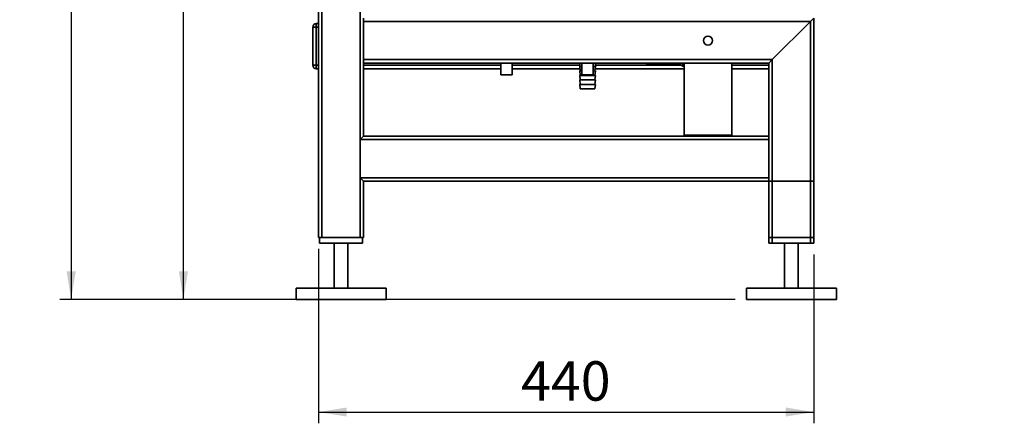
# Paper-space layout 'Blatt1' of a CAD drawing. Units: millimetres. Extents: x 0 to 5940, y 0 to 4200.
# Drawn here: x 2873 to 3748, y 1552 to 1910 of the extents above; entities that cross this region are included whole.
import ezdxf

# ---------------------------------------------------------------- set-up
doc = ezdxf.new("R2010")
doc.units = ezdxf.units.MM
doc.header["$LTSCALE"] = 10
doc.layers.add('1', color=7, linetype='Continuous')
doc.styles.add('SLDTEXTSTYLE0', font='TXT', dxfattribs={"width": 0.605})
doc.dimstyles.new('SLDDIMSTYLE0', dxfattribs={"dimtxt": 35, "dimasz": 25, "dimexe": 0, "dimexo": 0.0625, "dimgap": 8.75, "dimtad": 1, "dimdec": 1, "dimrnd": 1e-09, "dimzin": 4, "dimdsep": 46, "dimtxsty": 'SLDTEXTSTYLE0', "dimsah": 1, "dimcen": 0.09, "dimadec": 0, "dimazin": 1, "dimtfac": 1, "dimtdec": 1, "dimtofl": 0, "dimtmove": 0, "dimatfit": 3, "dimfxl": 1, "dimfrac": 2, "dimtolj": 1, "dimtzin": 12, "dimarcsym": 0})
doc.dimstyles.new('SLDDIMSTYLE1', dxfattribs={"dimtxt": 35, "dimasz": 25, "dimexe": 0, "dimexo": 0.0625, "dimgap": 8.75, "dimtad": 1, "dimdec": 1, "dimrnd": 1e-09, "dimzin": 12, "dimdsep": 46, "dimtxsty": 'SLDTEXTSTYLE0', "dimsah": 1, "dimcen": 0.09, "dimadec": 0, "dimazin": 3, "dimtfac": 1, "dimtdec": 1, "dimtofl": 0, "dimtmove": 0, "dimatfit": 3, "dimfxl": 1, "dimfrac": 2, "dimtolj": 1, "dimtzin": 12, "dimarcsym": 0})

# ---------------------------------------------------------------- blocks, each defined once
blk = doc.blocks.new('_D_2')
at = {"layer": '1'}
for p, q in [((3737.96, 3472.21), (2909.2, 3472.21)), ((2919.2, 3472.21), (2919.2, 1661.83)), ((3508.88, 1661.83), (2909.2, 1661.83))]:
    blk.add_line(p, q, dxfattribs=at)
for points in [[(2919.2, 3472.21), (2915.2, 3447.21), (2923.2, 3447.21)], [(2919.2, 1661.83), (2923.2, 1686.83), (2915.2, 1686.83)]]:
    blk.add_solid(points, dxfattribs=at)
at = {"layer": '1', "insert": (2874.09, 2474.78), "char_height": 35, "attachment_point": 1, "rotation": 90, "style": 'SLDTEXTSTYLE0'}
blk.add_mtext('ca. 1850', dxfattribs=at)
blk = doc.blocks.new('_D_3')
at = {"layer": '1'}
for p, q in [((3131.88, 3261.83), (3008.88, 3261.83)), ((3018.88, 1661.83), (3018.88, 3261.83)), ((3508.88, 1661.83), (3008.88, 1661.83))]:
    blk.add_line(p, q, dxfattribs=at)
for points in [[(3018.88, 3261.83), (3014.88, 3236.83), (3022.88, 3236.83)], [(3018.88, 1661.83), (3022.88, 1686.83), (3014.88, 1686.83)]]:
    blk.add_solid(points, dxfattribs=at)
at = {"layer": '1', "insert": (2973.76, 2408.36), "char_height": 35, "attachment_point": 1, "rotation": 90, "style": 'SLDTEXTSTYLE0'}
blk.add_mtext('1600', dxfattribs=at)
blk = doc.blocks.new('_D_4')
at = {"layer": '1'}
for p, q in [((3138.88, 1706.83), (3138.88, 1551.83)), ((3578.88, 1701.83), (3578.88, 1551.83)), ((3138.88, 1561.83), (3578.88, 1561.83))]:
    blk.add_line(p, q, dxfattribs=at)
for points in [[(3138.88, 1561.83), (3163.88, 1557.83), (3163.88, 1565.83)], [(3578.88, 1561.83), (3553.88, 1565.83), (3553.88, 1557.83)]]:
    blk.add_solid(points, dxfattribs=at)
at = {"layer": '1', "insert": (3318.78, 1606.95), "char_height": 35, "attachment_point": 1, "style": 'SLDTEXTSTYLE0'}
blk.add_mtext('440', dxfattribs=at)

psp = doc.layouts.new('Blatt1')

# ---------------------------------------------------------------- linework, layer by layer
at = {"color": 7, "linetype": 'Continuous', "lineweight": 35}
for p, q in [((3138.88, 1716.83), (3138.88, 2664.83)), ((3141.88, 1716.83), (3141.88, 2661.83)), ((3175.88, 1716.83), (3175.88, 2661.83)), ((3136.88, 1906.83), (3136.88, 1903.83)), ((3136.88, 1906.83), (3138.88, 1906.83)), ((3178.88, 1908.83), (3178.88, 1911.83)), ((3575.88, 1908.83), (3178.88, 1908.83)), ((3178.88, 1874.83), (3178.88, 1908.83)), ((3541.88, 1874.83), (3575.88, 1908.83)), ((3575.88, 1908.83), (3578.88, 1911.83)), ((3575.88, 1711.83), (3575.88, 1908.83)), ((3578.88, 1711.83), (3578.88, 1911.83)), ((3133.88, 1869.83), (3133.88, 1903.83)), ((3133.88, 1903.83), (3136.88, 1903.83)), ((3136.88, 1903.83), (3136.88, 1869.83)), ((3138.88, 1903.83), (3136.88, 1903.83)), ((3541.88, 1874.83), (3178.88, 1874.83)), ((3178.88, 1871.83), (3178.88, 1874.83)), ((3178.88, 1806.83), (3178.88, 1871.83)), ((3538.88, 1871.83), (3178.88, 1871.83)), ((3300.88, 1871.83), (3300.88, 1861.24)), ((3310.88, 1861.24), (3310.88, 1871.83)), ((3370.88, 1871.83), (3370.88, 1868.83)), ((3372.88, 1871.83), (3372.88, 1861.24)), ((3382.88, 1861.24), (3382.88, 1871.83)), ((3384.88, 1868.83), (3384.88, 1871.83)), ((3432.02, 1871.83), (3432.02, 1870.33)), ((3460.39, 1870.33), (3460.39, 1871.83)), ((3462.38, 1869.18), (3462.38, 1871.83)), ((3463.63, 1871.83), (3463.63, 1807.83)), ((3506.03, 1807.83), (3506.03, 1871.83)), ((3538.88, 1871.83), (3541.88, 1874.83)), ((3538.88, 1806.83), (3538.88, 1871.83)), ((3541.88, 1711.83), (3541.88, 1874.83)), ((3133.88, 1869.83), (3136.88, 1869.83)), ((3136.88, 1869.83), (3138.88, 1869.83)), ((3136.88, 1869.83), (3136.88, 1866.83)), ((3138.88, 1866.83), (3136.88, 1866.83)), ((3300.88, 1869.83), (3178.88, 1869.83)), ((3300.88, 1866.83), (3178.88, 1866.83)), ((3370.88, 1869.83), (3310.88, 1869.83)), ((3371.13, 1866.83), (3310.88, 1866.83)), ((3370.88, 1868.83), (3371.38, 1864.83)), ((3370.88, 1868.83), (3372.88, 1868.83)), ((3370.88, 1864.83), (3371.38, 1860.83)), ((3370.88, 1864.83), (3372.88, 1864.83)), ((3382.88, 1868.83), (3384.88, 1868.83)), ((3382.88, 1864.83), (3384.88, 1864.83)), ((3384.38, 1864.83), (3384.88, 1868.83)), ((3384.38, 1860.83), (3384.88, 1864.83)), ((3463.63, 1866.83), (3384.63, 1866.83)), ((3461.25, 1869.83), (3384.88, 1869.83)), ((3432.02, 1870.33), (3460.39, 1870.33)), ((3460.39, 1870.33), (3462.38, 1869.18)), ((3462.38, 1869.18), (3463.63, 1869.18)), ((3538.88, 1869.83), (3506.03, 1869.83)), ((3538.88, 1866.83), (3506.03, 1866.83)), ((3310.88, 1861.24), (3300.88, 1861.24)), ((3370.88, 1860.83), (3371.38, 1856.83)), ((3370.88, 1860.83), (3377.88, 1860.83)), ((3370.88, 1856.83), (3371.38, 1852.83)), ((3370.88, 1856.83), (3377.88, 1856.83)), ((3382.88, 1861.24), (3372.88, 1861.24)), ((3377.88, 1860.83), (3384.88, 1860.83)), ((3377.88, 1856.83), (3384.88, 1856.83)), ((3384.38, 1856.83), (3384.88, 1860.83)), ((3384.38, 1852.83), (3384.88, 1856.83)), ((3370.88, 1852.83), (3371.38, 1848.83)), ((3370.88, 1852.83), (3377.88, 1852.83)), ((3371.38, 1848.83), (3377.88, 1848.83)), ((3377.88, 1852.83), (3384.88, 1852.83)), ((3377.88, 1848.83), (3384.38, 1848.83)), ((3384.38, 1848.83), (3384.88, 1852.83)), ((3175.88, 1803.83), (3178.88, 1806.83)), ((3538.88, 1803.83), (3175.88, 1803.83)), ((3175.88, 1769.83), (3175.88, 1803.83)), ((3538.88, 1806.83), (3178.88, 1806.83)), ((3463.63, 1807.83), (3495.43, 1807.83)), ((3495.43, 1807.83), (3506.03, 1807.83)), ((3538.88, 1806.83), (3538.88, 1803.83)), ((3538.88, 1769.83), (3538.88, 1803.83)), ((3178.88, 1766.83), (3175.88, 1769.83)), ((3538.88, 1769.83), (3175.88, 1769.83)), ((3178.88, 1716.83), (3178.88, 1766.83)), ((3538.88, 1766.83), (3178.88, 1766.83)), ((3538.88, 1769.83), (3538.88, 1766.83)), ((3538.88, 1716.83), (3538.88, 1766.83)), ((3538.88, 1766.83), (3541.88, 1766.83)), ((3538.88, 1711.83), (3538.88, 1766.83)), ((3541.88, 1716.83), (3541.88, 1766.83)), ((3541.88, 1766.83), (3575.88, 1766.83)), ((3575.88, 1716.83), (3575.88, 1766.83)), ((3575.88, 1766.83), (3578.88, 1766.83)), ((3578.88, 1716.83), (3578.88, 1766.83)), ((3141.88, 1716.83), (3138.88, 1716.83)), ((3139.88, 1716.83), (3139.88, 1711.83)), ((3175.88, 1716.83), (3141.88, 1716.83)), ((3178.88, 1716.83), (3175.88, 1716.83)), ((3177.88, 1716.83), (3177.88, 1711.83)), ((3541.88, 1716.83), (3538.88, 1716.83)), ((3575.88, 1716.83), (3541.88, 1716.83)), ((3578.88, 1716.83), (3575.88, 1716.83)), ((3177.88, 1711.83), (3139.88, 1711.83)), ((3152.88, 1711.83), (3152.88, 1671.83)), ((3164.88, 1671.83), (3164.88, 1711.83)), ((3541.88, 1711.83), (3538.88, 1711.83)), ((3575.88, 1711.83), (3541.88, 1711.83)), ((3552.88, 1711.83), (3552.88, 1671.83)), ((3564.88, 1671.83), (3564.88, 1711.83)), ((3578.88, 1711.83), (3575.88, 1711.83)), ((3118.88, 1671.83), (3118.88, 1661.83)), ((3198.88, 1671.83), (3118.88, 1671.83)), ((3198.88, 1661.83), (3198.88, 1671.83)), ((3518.88, 1671.83), (3518.88, 1661.83)), ((3598.88, 1671.83), (3518.88, 1671.83)), ((3598.88, 1661.83), (3598.88, 1671.83)), ((3198.88, 1661.83), (3118.88, 1661.83)), ((3598.88, 1661.83), (3518.88, 1661.83))]:
    psp.add_line(p, q, dxfattribs=at)
psp.add_circle((3484.83, 1891.83), 4, dxfattribs=at)
for centre, radius, start, end in [((3136.88, 1903.83), 3, 90, 180), ((3432.02, 1872.98), 2.65, 205.65155, 270), ((3136.88, 1869.83), 3, 180, 270)]:
    psp.add_arc(centre, radius, start, end, dxfattribs=at)

# ---------------------------------------------------------------- dimensions: what is measured, and where the dimension line sits
at = {"layer": '1'}
for base, p1, p2, dimstyle, picture, middle in [((2919.2, 1661.83), (3747.96, 3472.21), (3518.88, 1661.83), 'SLDDIMSTYLE0', '_D_2', (2919.2, 2567.02)), ((3018.88, 3261.83), (3518.88, 1661.83), (3141.88, 3261.83), 'SLDDIMSTYLE1', '_D_3', (3018.88, 2461.83))]:
    dim = psp.add_linear_dim(base=base, p1=p1, p2=p2, angle=90, dimstyle=dimstyle, dxfattribs=at)
    dim.commit()
    dim.dimension.update_dxf_attribs({"geometry": picture, "text_midpoint": middle, "dimtype": 160})
dim = psp.add_linear_dim(base=(3578.88, 1561.83), p1=(3138.88, 1716.83), p2=(3578.88, 1711.83), dimstyle='SLDDIMSTYLE1', dxfattribs=at)
dim.commit()
dim.dimension.update_dxf_attribs({"geometry": '_D_4', "text_midpoint": (3358.88, 1561.83), "dimtype": 160})

doc.saveas('drawing.dxf')
